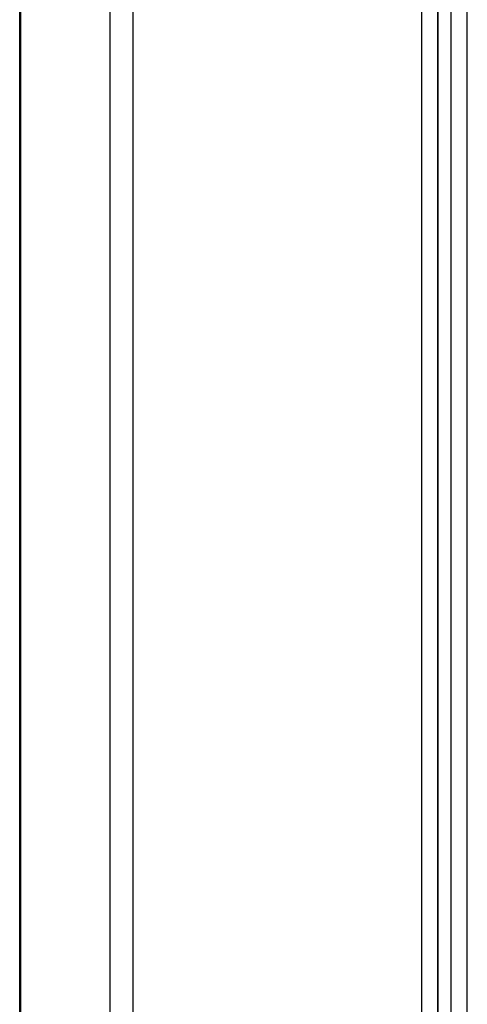
# Model space of a CAD drawing. Units: inches. Extents: x 0.2 to 15.7, y 1.4 to 9.3.
# Drawn here: x 8.4 to 8.4, y 5.2 to 5.3 of the extents above; entities that cross this region are included whole.
import ezdxf

# ---------------------------------------------------------------- set-up
doc = ezdxf.new("R2010")
doc.units = ezdxf.units.IN
doc.header["$MEASUREMENT"] = 0

# ---------------------------------------------------------------- blocks, each defined once
blk = doc.blocks.new('NFC 175 199')
at = {"color": 7, "linetype": 'Continuous', "lineweight": 25}
for p, q in [((-0.178447, 0.371387), (-0.178447, 0.856297)), ((-0.178447, 0.371387), (-0.178447, 0.856297)), ((-0.178447, 0.371387), (-0.178447, 0.856297)), ((-0.178447, 0.371387), (-0.178447, 0.856297)), ((-0.178353, 0.856297), (-0.178353, 0.371387)), ((-0.178353, 0.856297), (-0.178353, 0.371387)), ((-0.178353, 0.856297), (-0.178353, 0.371387)), ((-0.178353, 0.856297), (-0.178353, 0.371387)), ((-0.169419, 0.371387), (-0.169419, 0.856297)), ((-0.169419, 0.371387), (-0.169419, 0.856297)), ((-0.169419, 0.371387), (-0.169419, 0.856297)), ((-0.169419, 0.371387), (-0.169419, 0.856297)), ((-0.167143, 0.371386), (-0.167143, 0.856297)), ((-0.167143, 0.371386), (-0.167143, 0.856297)), ((-0.167143, 0.371386), (-0.167143, 0.856297)), ((-0.167143, 0.371386), (-0.167143, 0.856297)), ((-0.135455, 0.398273), (-0.135455, 0.835662)), ((-0.135455, 0.398273), (-0.135455, 0.835662)), ((-0.135455, 0.398273), (-0.135455, 0.835662)), ((-0.135455, 0.398273), (-0.135455, 0.835662)), ((-0.133845, 0.398273), (-0.133845, 0.835662)), ((-0.133845, 0.398273), (-0.133845, 0.835662)), ((-0.133845, 0.398273), (-0.133845, 0.835662)), ((-0.133845, 0.398273), (-0.133845, 0.835662)), ((-0.138425, 0.834473), (-0.138425, 0.397412)), ((-0.138425, 0.834473), (-0.138425, 0.397412)), ((-0.138425, 0.834473), (-0.138425, 0.397412)), ((-0.138425, 0.834473), (-0.138425, 0.397412)), ((-0.136802, 0.834474), (-0.136802, 0.397412)), ((-0.136802, 0.834474), (-0.136802, 0.397412)), ((-0.136802, 0.834474), (-0.136802, 0.397412)), ((-0.136802, 0.834474), (-0.136802, 0.397412)), ((-0.136745, 0.397411), (-0.136745, 0.834476)), ((-0.136745, 0.397411), (-0.136745, 0.834476)), ((-0.136745, 0.397411), (-0.136745, 0.834476)), ((-0.136745, 0.397411), (-0.136745, 0.834476))]:
    blk.add_line(p, q, dxfattribs=at)

msp = doc.modelspace()

# ---------------------------------------------------------------- linework, layer by layer
at = {"color": 7, "linetype": 'Continuous', "lineweight": 25}
for p, q in [((8.405386, 4.958311), (8.405386, 5.443221)), ((8.40548, 5.443221), (8.40548, 4.958311)), ((8.414414, 4.95831), (8.414414, 5.443221)), ((8.416689, 4.95831), (8.416689, 5.443221)), ((8.448378, 4.985196), (8.448378, 5.422586)), ((8.449988, 4.985197), (8.449988, 5.422586)), ((8.445408, 5.421397), (8.445408, 4.984336)), ((8.447031, 5.421397), (8.447031, 4.984336)), ((8.447088, 4.984335), (8.447088, 5.421399))]:
    msp.add_line(p, q, dxfattribs=at)

# ---------------------------------------------------------------- block references
msp.add_blockref('NFC 175 199', (8.583833, 4.586924))

doc.saveas('drawing.dxf')
